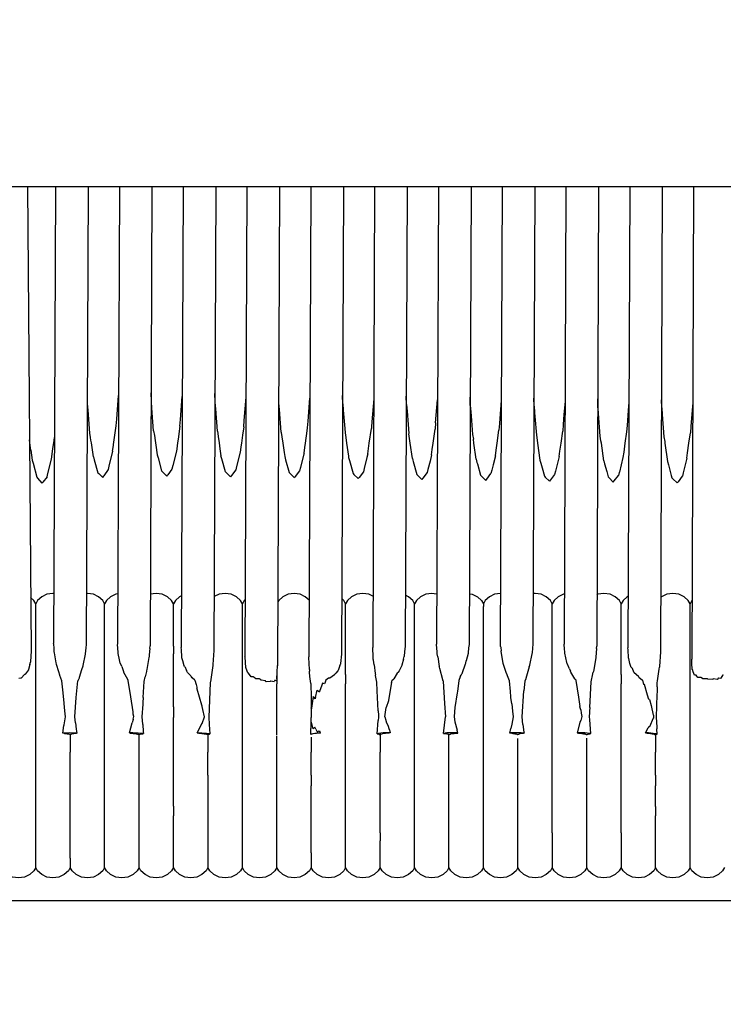
# Model space of a CAD drawing. Units: millimetres. Extents: x 500 to 6440, y 500 to 4700.
# Drawn here: x 3868 to 3946, y 1549 to 1657 of the extents above; entities that cross this region are included whole.
import ezdxf

# ---------------------------------------------------------------- set-up
doc = ezdxf.new("R2010")
doc.units = ezdxf.units.MM
doc.header["$PDMODE"] = 2
doc.header["$PDSIZE"] = 15
doc.layers.add('PAN-404', color=7, linetype='Continuous', true_color=0x8b8681)
doc.layers.add('PAN-7614', color=7, linetype='Continuous', true_color=0xae928c)
doc.styles.add('dim', font='simplex.shx', dxfattribs={"width": 0.7})
doc.dimstyles.new('MXM_DIM', dxfattribs={"dimtxt": 48, "dimasz": 6, "dimexe": 30, "dimexo": 0, "dimgap": 10, "dimtad": 0, "dimdec": 0, "dimzin": 11, "dimtxsty": 'dim', "dimblk": 'DOT', "dimcen": 3, "dimdle": 1.25, "dimclrd": 256, "dimclre": 256, "dimclrt": 256, "dimadec": 0, "dimazin": 0, "dimtfac": 1.25, "dimtdec": 0, "dimtix": 1, "dimtofl": 0, "dimtmove": 1, "dimatfit": 3, "dimldrblk": 'DOT', "dimfxl": 50, "dimfxlon": 1, "dimtolj": 1, "dimtzin": 0, "dimlwd": -1, "dimlwe": -1, "dimarcsym": 0})

# ---------------------------------------------------------------- blocks, each defined once
blk = doc.blocks.new('Gloria-Daybed_Left')
at = {"layer": 'PAN-404'}
for points in [[(784.45, 308.36), (125.42, 308.36)], [(472.19, 308.36), (472.6, 257.15)], [(475.31, 308.36), (475.09, 257.97)], [(478.91, 308.36), (478.69, 257.83)], [(482.35, 308.36), (482.13, 257.87)], [(485.94, 308.36), (485.73, 257.69)], [(489.38, 308.36), (489.17, 257.52)], [(492.98, 308.36), (492.76, 257.22)], [(496.42, 308.36), (496.2, 256.53)], [(500.02, 308.36), (499.8, 255.5)], [(503.46, 308.36), (503.24, 256.47)], [(507.06, 308.36), (506.84, 256.8)], [(510.5, 308.36), (510.29, 257.5)], [(514.1, 308.36), (513.89, 257.55)], [(517.54, 308.36), (517.33, 257.87)], [(521.14, 308.36), (520.93, 257.84)], [(524.58, 308.36), (524.37, 258)], [(528.18, 308.36), (527.97, 257.86)], [(531.61, 308.36), (531.41, 257.88)], [(535.21, 308.36), (535.01, 257.65)], [(538.65, 308.36), (538.45, 257.47)], [(542.25, 308.36), (542.05, 257.01)], [(545.69, 308.36), (545.49, 256.24)], [(478.83, 284.41), (478.81, 285.38)], [(482.05, 282.71), (482.21, 284.82), (482.25, 285.32)], [(485.87, 284.67), (485.85, 285.62)], [(489.03, 281.94), (489.09, 282.66), (489.28, 285.23)], [(492.91, 284.58), (492.88, 285.53)], [(496.07, 281.86), (496.12, 282.57), (496.32, 285.13)], [(499.95, 284.49), (499.92, 285.43)], [(503.16, 282.49), (503.36, 285.04)], [(506.99, 284.41), (506.96, 285.33)], [(510.4, 284.95), (510.2, 282.4), (510.16, 281.87), (510.15, 281.69)], [(514.02, 284.32), (514, 285.24)], [(517.24, 282.32), (517.44, 284.85)], [(521.06, 284.23), (521.04, 285.15)], [(524.48, 284.76), (524.32, 282.77), (524.28, 282.22)], [(528.1, 284.14), (528.08, 285.04)], [(535.14, 284.06), (535.12, 284.95)], [(542.18, 283.97), (542.16, 284.85)], [(478.89, 283.69), (478.83, 284.41)], [(479.08, 281.18), (478.89, 283.69)], [(486.12, 281.44), (485.93, 283.94), (485.87, 284.67)], [(493.16, 281.37), (492.97, 283.86), (492.91, 284.58)], [(500, 283.77), (499.95, 284.49)], [(500.2, 281.29), (500, 283.77)], [(506.99, 284.41), (507.04, 283.69), (507.2, 281.68), (507.24, 281.2)], [(514.02, 284.32), (514.08, 283.6), (514.2, 282.12), (514.28, 281.12)], [(521.06, 284.23), (521.12, 283.52), (521.2, 282.57), (521.32, 281.03)], [(528.1, 284.14), (528.16, 283.43), (528.19, 283.02), (528.36, 280.94)], [(531.52, 284.66), (531.4, 283.22), (531.32, 282.12), (531.26, 281.39)], [(535.78, 278.12), (535.52, 280.06), (535.48, 280.32), (535.4, 280.85), (535.2, 283.34), (535.19, 283.47), (535.14, 284.06)], [(538.56, 284.57), (538.49, 283.68), (538.36, 282.02), (538.3, 281.3)], [(542.18, 283.97), (542.18, 283.91), (542.24, 283.24), (542.43, 280.76)], [(545.6, 284.47), (545.57, 284.13), (545.4, 281.92), (545.34, 281.2)], [(481.99, 281.98), (482.05, 282.71)], [(481.6, 279.19), (481.68, 279.79), (481.71, 280.03), (481.72, 280.09), (481.73, 280.16), (481.99, 281.98)], [(486.12, 281.44), (486.2, 280.92), (486.29, 280.34), (486.33, 280.09), (486.36, 279.86), (486.51, 278.78)], [(489.03, 281.94), (488.82, 280.5), (488.76, 280.09), (488.72, 279.77), (488.71, 279.72), (488.64, 279.18)], [(496.07, 281.86), (495.93, 280.96), (495.81, 280.08), (495.76, 279.67), (495.71, 279.31), (495.68, 279.07)], [(502.72, 278.96), (502.79, 279.57), (502.86, 280.08), (503.05, 281.41), (503.11, 281.77)], [(503.11, 281.77), (503.16, 282.49)], [(509.75, 278.87), (509.83, 279.47), (509.91, 280.08), (510.15, 281.68)], [(516.79, 278.77), (516.87, 279.38), (516.96, 280.07), (517.18, 281.59)], [(517.24, 282.32), (517.18, 281.59)], [(523.91, 279.28), (524.01, 280.07), (524.22, 281.49)], [(524.28, 282.22), (524.22, 281.49)], [(472.58, 279.28), (472.47, 280.09), (472.42, 280.42), (472.41, 280.44)], [(474.36, 276.35), (474.45, 276.7), (474.85, 278.28), (474.93, 278.84), (475.01, 279.48), (475.1, 280.09), (475.19, 280.67)], [(479.16, 280.67), (479.08, 281.18)], [(479.47, 278.55), (479.29, 279.83), (479.25, 280.09), (479.21, 280.38), (479.16, 280.67)], [(493.16, 281.37), (493.24, 280.85), (493.25, 280.78), (493.36, 280.09), (493.44, 279.44), (493.55, 278.68)], [(500.2, 281.29), (500.21, 281.23), (500.28, 280.76), (500.38, 280.08), (500.53, 279.03), (500.59, 278.58)], [(507.24, 281.2), (507.32, 280.68), (507.41, 280.08), (507.61, 278.61), (507.63, 278.48)], [(514.67, 278.38), (514.44, 280.07), (514.36, 280.59), (514.28, 281.11)], [(521.32, 281.03), (521.4, 280.5)], [(521.71, 278.29), (521.46, 280.07), (521.4, 280.5)], [(528.36, 280.94), (528.44, 280.41), (528.49, 280.06), (528.74, 278.2), (528.84, 277.86), (528.98, 277.35), (529.24, 276.42)], [(530.87, 278.58), (530.95, 279.18), (531.07, 280.06), (531.26, 281.39)], [(538.3, 281.3), (538.12, 280.06), (537.99, 279.08), (537.91, 278.49), (537.51, 276.87), (537.5, 276.84), (537.41, 276.51)], [(542.43, 280.76), (542.52, 280.23), (542.54, 280.05), (542.82, 278.03), (542.92, 277.68), (543.24, 276.5), (543.31, 276.23), (543.42, 276.13), (543.88, 275.67)], [(544.95, 278.39), (545.03, 278.98), (545.17, 280.05), (545.34, 281.2)], [(472.58, 279.28), (472.73, 278.2), (472.82, 277.85), (473.22, 276.31), (473.32, 276.2)], [(523.83, 278.68), (523.91, 279.28)], [(479.47, 278.55), (479.56, 278.22)], [(479.56, 278.22), (479.96, 276.8)], [(481.6, 279.19), (481.19, 277.52)], [(486.51, 278.78), (486.61, 278.44), (487, 277)], [(488.64, 279.18), (488.23, 277.58), (488.14, 277.21)], [(495.18, 277.11), (494.71, 276.48), (494.61, 276.34), (494.15, 276.8), (494.04, 276.9), (493.64, 278.34), (493.55, 278.68)], [(495.68, 279.07), (495.27, 277.48), (495.18, 277.11)], [(500.59, 278.58), (500.68, 278.24), (501.08, 276.81)], [(502.72, 278.96), (502.7, 278.9), (502.31, 277.38)], [(507.63, 278.48), (507.72, 278.14), (508.12, 276.71)], [(509.75, 278.87), (509.66, 278.49), (509.35, 277.27), (509.26, 276.91), (508.79, 276.29), (508.69, 276.15)], [(514.67, 278.38), (514.72, 278.19), (514.76, 278.04), (515.16, 276.62)], [(516.79, 278.77), (516.62, 278.08), (516.39, 277.17), (516.3, 276.81), (515.83, 276.19), (515.73, 276.05), (515.26, 276.51), (515.16, 276.62)], [(521.71, 278.29), (521.8, 277.94), (521.85, 277.77), (522.2, 276.52), (522.3, 276.42)], [(523.83, 278.68), (523.58, 277.66), (523.43, 277.07)], [(530.87, 278.58), (530.54, 277.25), (530.47, 276.97), (530.37, 276.61)], [(544.95, 278.39), (544.55, 276.78), (544.46, 276.43), (544.45, 276.42), (543.99, 275.81), (543.88, 275.67)], [(481.1, 277.15), (480.63, 276.45)], [(481.19, 277.52), (481.1, 277.15)], [(488.14, 277.21), (487.68, 276.57)], [(502.31, 277.38), (502.22, 277.01), (501.75, 276.38)], [(523.43, 277.07), (523.34, 276.71)], [(535.78, 278.12), (535.88, 277.77), (536.11, 276.92), (536.28, 276.33)], [(473.32, 276.2), (473.79, 275.65)], [(474.36, 276.35), (473.89, 275.77), (473.79, 275.65)], [(479.96, 276.8), (480.07, 276.71)], [(480.07, 276.71), (480.53, 276.29), (480.63, 276.45)], [(487, 277), (487.11, 276.9), (487.57, 276.43), (487.68, 276.57)], [(501.08, 276.81), (501.19, 276.7), (501.65, 276.24)], [(501.75, 276.38), (501.65, 276.24)], [(508.12, 276.71), (508.22, 276.61), (508.69, 276.15)], [(522.3, 276.42), (522.77, 275.96), (522.87, 276.09), (523.34, 276.71)], [(529.24, 276.42), (529.34, 276.32), (529.81, 275.86)], [(529.91, 276), (529.81, 275.86)], [(530.37, 276.61), (529.91, 276)], [(536.28, 276.33), (536.38, 276.23), (536.84, 275.77), (536.95, 275.9), (537.41, 276.51)], [(475.11, 263.48), (475.01, 263.49), (474.35, 263.39), (473.77, 263.12), (473.32, 262.71), (473.11, 262.35), (472.91, 262.71), (472.55, 263.04)], [(482.15, 263.42), (481.95, 263.39), (481.37, 263.12), (480.92, 262.71), (480.71, 262.35), (480.51, 262.71), (480.05, 263.12), (479.48, 263.39), (478.81, 263.49), (478.71, 263.48)], [(488.31, 262.35), (488.11, 262.71), (487.65, 263.12), (487.08, 263.39), (486.41, 263.49), (485.75, 263.39)], [(489.19, 263.23), (488.97, 263.12), (488.52, 262.71), (488.31, 262.35)], [(495.91, 253.49), (495.91, 254.54), (495.91, 255.74), (495.91, 257.66), (495.91, 258.63), (495.91, 260.09), (495.91, 260.78), (495.91, 262.35), (495.71, 262.71), (495.25, 263.12), (494.68, 263.39), (494.01, 263.49), (493.35, 263.39), (492.79, 263.13)], [(503.27, 262.75), (502.85, 263.12), (502.28, 263.39), (501.61, 263.49), (500.95, 263.39), (500.37, 263.12), (499.92, 262.71), (499.83, 262.55)], [(510.31, 263.19), (509.88, 263.39), (509.21, 263.49), (508.55, 263.39), (507.97, 263.12), (507.52, 262.71), (507.31, 262.35), (507.11, 262.71), (506.87, 262.93)], [(514.91, 258.63), (514.91, 259.49), (514.91, 260.09), (514.91, 261.69), (514.91, 262.04), (514.91, 262.35), (514.71, 262.71), (514.25, 263.12), (513.91, 263.28)], [(517.35, 263.41), (516.81, 263.49), (516.15, 263.39), (515.57, 263.12), (515.12, 262.71), (514.91, 262.35)], [(520.95, 263.44), (521.28, 263.39), (521.85, 263.12), (522.31, 262.71), (522.51, 262.35)], [(524.39, 263.49), (523.75, 263.39), (523.17, 263.12), (522.72, 262.71), (522.51, 262.35), (522.51, 262.04)], [(531.43, 263.41), (531.35, 263.39), (530.77, 263.12), (530.32, 262.71), (530.11, 262.35), (529.91, 262.71), (529.45, 263.12), (528.88, 263.39), (528.21, 263.49), (527.99, 263.46)], [(538.47, 263.17), (538.37, 263.12), (537.92, 262.71), (537.71, 262.35), (537.51, 262.71), (537.05, 263.12), (536.48, 263.39), (535.81, 263.49), (535.15, 263.39), (535.03, 263.34)], [(545.31, 258.63), (545.31, 261.38), (545.31, 261.69), (545.31, 262.35), (545.11, 262.71), (544.65, 263.12), (544.08, 263.39), (543.41, 263.49), (542.75, 263.39), (542.17, 263.12), (542.07, 263.03)], [(473.11, 253.49), (473.11, 254.54), (473.11, 255.74), (473.11, 257.65), (473.11, 258.63), (473.11, 260.09), (473.11, 260.78), (473.11, 262.35)], [(480.71, 256.8), (480.71, 257.65), (480.71, 258.63), (480.71, 260.09), (480.71, 260.78), (480.71, 262.35)], [(488.31, 261.38), (488.31, 262.04), (488.31, 262.35)], [(496.23, 262.81), (496.12, 262.71), (495.91, 262.35)], [(507.31, 259.49), (507.31, 260.09), (507.31, 260.78), (507.31, 261.69), (507.31, 262.04), (507.31, 262.35)], [(522.51, 261.38), (522.51, 261.69), (522.51, 262.04)], [(530.11, 256.8), (530.11, 257.65), (530.11, 258.63), (530.11, 261.69), (530.11, 262.04), (530.11, 262.35)], [(537.71, 256.8), (537.71, 257.66), (537.71, 258.63), (537.71, 260.09), (537.71, 260.78), (537.71, 262.35)], [(545.51, 262.7), (545.31, 262.35)], [(488.31, 260.83), (488.31, 261.38)], [(488.31, 257.65), (488.31, 258.63), (488.31, 260.8)], [(522.51, 256.8), (522.51, 257.65), (522.51, 258.63), (522.51, 260.09), (522.51, 260.78), (522.51, 261.38)], [(507.31, 254.54), (507.31, 255.74), (507.31, 257.65), (507.31, 258.63), (507.31, 259.49)], [(514.91, 256.8), (514.91, 257.65), (514.91, 258.63)], [(545.31, 256.8), (545.31, 257.65), (545.31, 258.63)], [(475.16, 257), (475.14, 257.49), (475.1, 257.86), (475.09, 257.91), (475.09, 257.95)], [(478.69, 257.83), (478.63, 257.48), (478.58, 256.83), (478.57, 256.76)], [(482.2, 256.91), (482.17, 257.46), (482.13, 257.82), (482.13, 257.86)], [(485.69, 257.42), (485.73, 257.69)], [(488.31, 257.65), (488.31, 256.8)], [(489.55, 255.41), (489.5, 255.47), (489.48, 255.5), (489.33, 256.06), (489.25, 256.36), (489.24, 256.41), (489.19, 257.34), (489.17, 257.48), (489.17, 257.52)], [(513.89, 257.57), (513.85, 257.39), (513.78, 256.59), (513.78, 256.52)], [(517.4, 256.89), (517.4, 257.02), (517.38, 257.45), (517.33, 257.84), (517.33, 257.88)], [(520.93, 257.83), (520.87, 257.48), (520.83, 256.93), (520.82, 256.85), (520.61, 256.03)], [(524.41, 257.63), (524.38, 257.96), (524.37, 258.01)], [(524.41, 257.63), (524.42, 257.54), (524.43, 257.5), (524.45, 257.13)], [(527.97, 257.86), (527.91, 257.47), (527.87, 256.89), (527.86, 256.81)], [(531.49, 256.94), (531.46, 257.45), (531.42, 257.77), (531.42, 257.83), (531.41, 257.87)], [(534.97, 257.39), (535.01, 257.65)], [(472.6, 257.14), (472.54, 255.95), (472.54, 255.89)], [(475.4, 255.68), (475.37, 255.83), (475.17, 256.93), (475.16, 257)], [(478.57, 256.76), (478.31, 255.51), (478.3, 255.45)], [(480.71, 255.74), (480.71, 256.8)], [(482.44, 255.78), (482.36, 256.14), (482.21, 256.84), (482.2, 256.9)], [(485.69, 257.42), (485.64, 256.72), (485.62, 256.5), (485.61, 256.42)], [(488.31, 253.49), (488.31, 255.74), (488.31, 256.8)], [(492.76, 257.22), (492.76, 257.18), (492.66, 255.62), (492.65, 255.55)], [(496.28, 255.32), (496.21, 256.46), (496.2, 256.53)], [(503.31, 255.07), (503.25, 256.4), (503.24, 256.49)], [(506.84, 256.78), (506.74, 255.73), (506.73, 255.68)], [(510.36, 256.21), (510.34, 256.62), (510.31, 257.32), (510.29, 257.47), (510.29, 257.51)], [(513.68, 256.21), (513.78, 256.52)], [(514.91, 255.74), (514.91, 256.8)], [(517.48, 256.49), (517.42, 256.82), (517.4, 256.89)], [(517.48, 256.49), (517.64, 255.41)], [(522.51, 253.49), (522.51, 254.54), (522.51, 255.74), (522.51, 256.8)], [(524.68, 255.8), (524.46, 257.06), (524.45, 257.13)], [(527.86, 256.81), (527.6, 255.56), (527.59, 255.49)], [(530.11, 249.79), (530.11, 250.97), (530.11, 252.31), (530.11, 254.54), (530.11, 255.74), (530.11, 256.8)], [(531.73, 255.81), (531.71, 255.87), (531.5, 256.88), (531.49, 256.94)], [(534.97, 257.39), (534.91, 256.45), (534.9, 256.36)], [(537.71, 254.54), (537.71, 255.74), (537.71, 256.8)], [(538.77, 255.42), (538.68, 255.74), (538.54, 256.29), (538.52, 256.34), (538.47, 257.3), (538.45, 257.43), (538.45, 257.47)], [(542.05, 257.03), (541.94, 255.43), (541.94, 255.42), (541.94, 255.34)], [(545.31, 255.74), (545.31, 256.8)], [(472.45, 255.63), (472.32, 255.1), (472.31, 255.06)], [(472.45, 255.63), (472.54, 255.89)], [(475.77, 254.47), (475.68, 254.84), (475.42, 255.63), (475.4, 255.68)], [(478.3, 255.45), (478.15, 255.05), (477.91, 254.19), (477.89, 254.13), (477.77, 253.83)], [(480.71, 253.49), (480.71, 254.54), (480.71, 255.74)], [(482.61, 255.4), (482.46, 255.74), (482.44, 255.78)], [(482.61, 255.4), (482.79, 254.87), (482.81, 254.79)], [(485.61, 256.42), (485.38, 255.08), (485.35, 254.93), (485.34, 254.87), (485.17, 254.27)], [(489.55, 255.41), (489.75, 254.97)], [(492.65, 255.54), (492.38, 253.72), (492.37, 253.65)], [(499.71, 254.06), (499.8, 255.51)], [(506.65, 255.52), (506.47, 254.97), (506.46, 254.93), (506.21, 254.67), (506.08, 254.54)], [(506.65, 255.52), (506.73, 255.67)], [(510.45, 255.61), (510.37, 256.13), (510.36, 256.21)], [(510.45, 255.61), (510.58, 254.66)], [(513.68, 256.21), (513.52, 255.57), (513.51, 255.52), (513.2, 254.94)], [(514.91, 253.49), (514.91, 254.54), (514.91, 255.74)], [(517.7, 255.19), (517.66, 255.34), (517.64, 255.41)], [(519.95, 254.29), (520.05, 254.46), (520.14, 254.61), (520.16, 254.65), (520.55, 255.71), (520.56, 255.77), (520.61, 256.03)], [(525.06, 254.66), (524.74, 255.64), (524.7, 255.75), (524.68, 255.8)], [(527.55, 255.39), (527.2, 254.11), (527.18, 254.05), (527.09, 253.81), (526.97, 252.72)], [(527.55, 255.39), (527.59, 255.49)], [(532.01, 255.17), (531.74, 255.76), (531.73, 255.81)], [(534.9, 256.36), (534.64, 254.87), (534.63, 254.8)], [(539.12, 254.81), (538.95, 255.18), (538.78, 255.39), (538.77, 255.42)], [(541.9, 255.11), (541.94, 255.34)], [(545.31, 253.49), (545.31, 254.54), (545.31, 255.74)], [(545.52, 255.8), (545.49, 256.19), (545.49, 256.24)], [(546.55, 254.19), (546.2, 254.2), (546.18, 254.2), (546.06, 254.36), (545.97, 254.47), (545.82, 254.47), (545.8, 254.47), (545.67, 254.82), (545.57, 255.07), (545.56, 255.09), (545.52, 255.8)], [(472.31, 255.06), (472, 254.61), (471.96, 254.56), (471.95, 254.54), (471.88, 254.54), (471.49, 254.14), (471.47, 254.13), (471.24, 254.1)], [(476.25, 251.38), (476.25, 251.42), (476.11, 252.83), (476.01, 253.84), (475.79, 254.42), (475.77, 254.47), (475.77, 254.47)], [(483.28, 253.98), (482.83, 254.76), (482.81, 254.79)], [(484.96, 251.98), (485.07, 253.75), (485.17, 254.27)], [(490.21, 254.4), (489.88, 254.72), (489.86, 254.74), (489.75, 254.97)], [(490.21, 254.4), (490.28, 254.28)], [(490.28, 254.28), (490.34, 254.18)], [(496.89, 254.29), (496.69, 254.55), (496.57, 254.7), (496.53, 254.7), (496.52, 254.7), (496.32, 255.21), (496.29, 255.29), (496.28, 255.31)], [(497.94, 253.93), (497.83, 254.02), (497.81, 254.04), (497.4, 254.06), (497.38, 254.06), (497.21, 254.22), (497.15, 254.28), (496.91, 254.29), (496.89, 254.29)], [(499.71, 254.54), (499.71, 253.49)], [(503.31, 255.07), (503.31, 254.89)], [(503.45, 253.53), (503.37, 254.3), (503.32, 254.79), (503.31, 254.89)], [(506.08, 254.54), (506.06, 254.51), (505.58, 254.13), (505.56, 254.12), (505.45, 254.13), (505.41, 254.13)], [(507.31, 254.54), (507.31, 253.49)], [(510.58, 254.66), (510.6, 254.49)], [(510.91, 250.51), (510.8, 252.74), (510.75, 253.68), (510.61, 254.42), (510.6, 254.49)], [(513.01, 254.68), (512.62, 254.05), (512.6, 254.02)], [(513.2, 254.94), (513.12, 254.78), (513.1, 254.75), (513.01, 254.68)], [(518.05, 253.84), (518.03, 253.89), (518.02, 253.94), (517.7, 255.19)], [(519.95, 254.29), (519.78, 253.87), (519.65, 252.64), (519.63, 252.5), (519.37, 250.89)], [(525.37, 253.84), (525.16, 254.4), (525.08, 254.62), (525.08, 254.64), (525.06, 254.66)], [(532.01, 255.17), (532.1, 254.9)], [(532.59, 254.04), (532.17, 254.78), (532.12, 254.86), (532.1, 254.9)], [(534.24, 250.9), (534.39, 253.73), (534.57, 254.6), (534.63, 254.8)], [(537.71, 254.54), (537.71, 253.49)], [(539.12, 254.81), (539.14, 254.75)], [(539.61, 254.31), (539.16, 254.73), (539.14, 254.75)], [(539.61, 254.31), (539.63, 254.28)], [(539.67, 254.25), (539.65, 254.26), (539.63, 254.28)], [(541.72, 253.83), (541.9, 255.11)], [(548.91, 254.49), (548.72, 254.12), (548.71, 254.1)], [(548.91, 254.49), (548.97, 254.47)], [(473.11, 252.31), (473.11, 253.49)], [(477.57, 252.01), (477.77, 253.83)], [(480.71, 249.79), (480.71, 250.97), (480.71, 252.31), (480.71, 253.49)], [(483.59, 252.07), (483.32, 253.87), (483.32, 253.89), (483.3, 253.92), (483.29, 253.95), (483.28, 253.98)], [(488.31, 250.97), (488.31, 252.31), (488.31, 253.49)], [(490.65, 253.91), (490.36, 254.16), (490.34, 254.18)], [(490.65, 253.91), (490.8, 253.42), (490.88, 253.15), (490.9, 252.98)], [(492.37, 253.65), (492.32, 252.66)], [(495.91, 249.79), (495.91, 250.97), (495.91, 252.31), (495.91, 253.49)], [(498.47, 253.85), (497.97, 253.91), (497.95, 253.91), (497.94, 253.93)], [(499.03, 253.8), (499.02, 253.75), (498.53, 253.71), (498.52, 253.71), (498.48, 253.85), (498.47, 253.85)], [(499.05, 253.82), (499.03, 253.8), (499.03, 253.8)], [(499.05, 253.82), (499.06, 253.82), (499.42, 253.75)], [(499.51, 253.92), (499.43, 253.77), (499.42, 253.75)], [(499.51, 253.92), (499.53, 253.91), (499.68, 253.85)], [(499.71, 254.06), (499.69, 253.88), (499.68, 253.85)], [(499.71, 252.31), (499.71, 253.49)], [(503.45, 253.53), (503.49, 251.98)], [(504.75, 253.59), (504.67, 253.37), (504.43, 252.66), (504.42, 252.62)], [(505.41, 254.13), (505.13, 253.92), (505.01, 253.56), (504.99, 253.5), (504.75, 253.59)], [(507.31, 249.79), (507.31, 250.97), (507.31, 252.31), (507.31, 253.49)], [(512.35, 253.64), (512.03, 251.7), (512.03, 251.7), (512.02, 251.62), (511.77, 250.89)], [(512.35, 253.64), (512.44, 253.9)], [(512.44, 253.9), (512.6, 254.02)], [(514.91, 249.79), (514.91, 250.97), (514.91, 252.31), (514.91, 253.49)], [(518.05, 253.84), (518.06, 253.82), (518.07, 253.79)], [(518.07, 253.79), (518.23, 251.34)], [(522.51, 249.79), (522.51, 250.97), (522.51, 252.31), (522.51, 253.49)], [(525.65, 251.3), (525.55, 251.99), (525.54, 252.08), (525.48, 252.66), (525.37, 253.84)], [(532.68, 253.97), (532.61, 254.02), (532.59, 254.04)], [(532.68, 253.97), (532.69, 253.95), (532.72, 253.89)], [(532.72, 253.89), (532.99, 252.04)], [(537.71, 249.79), (537.71, 250.97), (537.71, 252.31), (537.71, 253.49)], [(539.67, 254.24), (540.06, 253.91), (540.19, 253.44)], [(540.85, 251.77), (540.77, 251.76), (540.76, 251.76), (540.62, 252.24), (540.28, 253.43), (540.21, 253.44), (540.2, 253.44), (540.19, 253.44)], [(541.68, 253.17), (541.67, 252.63), (541.66, 252.31)], [(541.68, 253.17), (541.69, 253.61)], [(541.69, 253.61), (541.72, 253.83)], [(545.31, 249.79), (545.31, 250.97), (545.31, 252.31), (545.31, 253.49)], [(546.55, 254.19), (546.59, 254.15)], [(547.21, 254.05), (546.69, 254.07), (546.67, 254.08), (546.59, 254.15)], [(547.81, 253.99), (547.26, 254.03), (547.24, 254.03), (547.23, 254.04), (547.21, 254.05)], [(548.31, 254), (547.9, 254.04), (547.88, 254.05), (547.83, 254.01), (547.81, 253.99)], [(548.71, 254.1), (548.5, 254.14), (548.45, 254.15), (548.32, 254.02), (548.31, 254)], [(473.11, 249.79), (473.11, 250.97), (473.11, 252.31)], [(491.45, 251.14), (491.19, 252.02), (490.92, 252.92), (490.9, 252.98)], [(492.32, 252.66), (492.21, 249.82), (492.25, 249.03), (492.32, 247.97), (491.95, 248.03), (491.45, 248.07), (490.94, 248.09), (491.3, 248.8), (491.45, 249.11)], [(499.71, 249.79), (499.71, 250.97), (499.71, 252.31)], [(503.72, 252.12), (503.55, 250.81), (503.54, 250.76), (503.51, 250.84)], [(503.97, 252.01), (503.94, 251.89), (503.93, 251.85), (503.72, 252.12)], [(503.97, 252.01), (504.17, 252.79)], [(504.17, 252.79), (504.42, 252.62)], [(526.87, 249.01), (526.77, 249.87), (526.97, 252.72)], [(541.66, 252.31), (541.56, 249.81)], [(476.25, 248.97), (476.39, 249.88), (476.33, 250.54), (476.26, 251.33), (476.25, 251.38)], [(477.49, 249.2), (477.41, 249.88), (477.57, 252.01)], [(483.85, 250.39), (483.85, 250.4), (483.59, 252.07)], [(484.96, 251.98), (484.93, 251.43), (484.92, 251.27), (484.82, 249.86), (484.91, 249.04)], [(491.45, 249.11), (491.46, 249.13), (491.46, 249.14), (491.75, 249.86), (491.55, 250.69), (491.47, 251.02), (491.46, 251.05), (491.45, 251.14)], [(503.49, 251.98), (503.51, 250.84)], [(518.23, 251.34), (518.33, 249.87)], [(525.65, 251.3), (525.72, 250.49), (525.78, 249.88), (525.65, 249.07)], [(532.99, 252.04), (533.14, 251.02)], [(533.25, 250.64), (533.15, 250.98), (533.14, 251.02)], [(540.85, 251.77), (541, 251.12)], [(541, 251.12), (541.25, 250.04)], [(483.85, 249.59), (483.92, 249.89), (483.88, 250.16), (483.86, 250.36), (483.85, 250.39)], [(488.31, 250.97), (488.31, 249.79)], [(503.51, 250.97), (503.51, 249.79)], [(510.91, 250.51), (510.92, 250.04)], [(510.92, 250.04), (510.93, 249.84), (510.91, 249.46)], [(511.64, 249.88), (511.77, 250.89)], [(519.37, 250.89), (519.28, 249.89), (519.33, 249.55), (519.37, 249.3)], [(533.25, 250.63), (533.3, 250.27)], [(533.3, 250.27), (533.35, 249.89), (533.25, 249.46)], [(534.24, 250.9), (534.22, 250.48), (534.21, 250.35), (534.17, 249.85), (534.21, 249.58), (534.21, 249.53), (534.34, 248.01)], [(541.33, 249.84), (541.32, 249.97), (541.31, 250.06), (541.25, 250.04), (541.25, 250.04)], [(473.11, 245.96), (473.11, 247.18), (473.11, 248.57), (473.11, 249.79)], [(477.57, 248.51), (477.65, 248.05), (477.37, 248.07), (476.8, 248.09), (476.23, 248.07), (476.1, 248.06), (476.23, 248.9), (476.24, 248.91), (476.25, 248.97)], [(477.49, 249.2), (477.57, 248.51)], [(480.71, 248.57), (480.71, 249.79)], [(484.91, 249.04), (484.92, 249.01), (484.98, 248.24), (485, 248.01), (484.91, 248.03), (484.41, 248.07), (483.84, 248.09), (483.47, 248.08), (483.75, 249.21)], [(483.85, 249.59), (483.85, 249.58), (483.85, 249.57), (483.75, 249.21)], [(488.31, 245.96), (488.31, 247.18), (488.31, 248.57), (488.31, 249.79)], [(495.91, 248.57), (495.91, 249.79)], [(499.71, 247.83), (499.71, 248.57), (499.71, 249.79)], [(504.4, 248.3), (504.5, 248.14), (504.53, 248.08), (504.4, 248.07), (503.91, 248.03), (503.53, 247.96), (503.45, 247.94), (503.51, 249.23)], [(503.51, 248.57), (503.51, 249.79)], [(503.72, 248.54), (503.64, 248.85), (503.54, 249.26), (503.53, 249.28), (503.51, 249.23)], [(507.31, 245.96), (507.31, 247.18), (507.31, 248.57), (507.31, 249.79)], [(512.14, 248.44), (512.23, 248.08), (512, 248.09), (511.44, 248.08), (510.95, 248.03), (510.78, 248), (510.91, 249.46)], [(511.64, 249.88), (511.73, 249.5)], [(511.73, 249.5), (511.77, 249.3)], [(512.14, 248.44), (512.01, 248.9), (512.01, 248.91), (511.77, 249.3)], [(514.91, 245.96), (514.91, 247.18), (514.91, 248.57), (514.91, 249.79)], [(519.37, 248.05), (519.68, 248.07), (519.62, 248.08), (519.05, 248.09), (518.48, 248.08), (518.11, 248.04), (518.33, 249.87)], [(519.37, 249.3), (519.62, 248.4)], [(522.51, 245.96), (522.51, 247.18), (522.51, 248.57), (522.51, 249.79)], [(525.65, 249.07), (525.53, 248.58), (525.52, 248.57)], [(526.87, 249.01), (526.97, 248.16)], [(530.11, 245.96), (530.11, 247.18), (530.11, 248.57), (530.11, 249.79)], [(533.17, 249.29), (533.14, 249.24), (533.13, 249.23), (532.84, 248.09)], [(533.17, 249.29), (533.25, 249.46)], [(537.71, 245.96), (537.71, 247.18), (537.71, 248.57), (537.71, 249.79)], [(541.31, 249.71), (541.29, 249.72), (541.25, 249.73), (541.25, 249.73), (540.85, 248.77)], [(541.31, 249.71), (541.33, 249.84)], [(541.56, 249.81), (541.63, 248.72), (541.64, 248.53)], [(545.31, 245.96), (545.31, 247.18), (545.31, 248.57), (545.31, 249.79)], [(476.25, 248.05), (476.1, 248.06)], [(476.25, 248.05), (476.28, 248.04), (476.37, 248.03), (476.5, 248.01), (476.58, 247.99), (476.71, 247.97), (476.73, 247.97), (476.83, 247.94), (476.86, 247.93), (476.91, 247.91)], [(477.65, 248.05), (477.57, 248.04), (477.49, 248.03), (477.4, 248.02), (477.36, 248.01), (477.27, 248), (477.12, 247.97), (477.07, 247.96), (476.97, 247.93), (476.91, 247.91)], [(476.91, 247.87), (476.91, 247.18), (476.91, 245.96)], [(480.71, 245.96), (480.71, 247.18), (480.71, 248.57)], [(483.47, 248.08), (483.53, 248.07), (483.59, 248.07), (483.74, 248.05), (483.85, 248.04), (483.95, 248.03), (484.09, 248.01), (484.1, 248.01), (484.2, 247.99), (484.29, 247.97), (484.31, 247.97), (484.35, 247.96), (484.41, 247.94), (484.46, 247.93), (484.47, 247.92), (484.51, 247.91)], [(484.51, 247.91), (484.57, 247.93), (484.72, 247.97), (484.76, 247.98), (484.84, 247.99), (484.88, 248), (484.91, 248), (484.94, 248), (484.95, 248.01)], [(484.51, 245.96), (484.51, 247.18), (484.51, 247.88)], [(484.96, 248.01), (484.97, 248.01), (484.99, 248.01), (485, 248.01)], [(490.94, 248.09), (491.1, 248.07), (491.19, 248.07), (491.19, 248.07), (491.45, 248.04), (491.54, 248.03), (491.6, 248.02), (491.64, 248.01), (491.68, 248.01), (491.7, 248), (491.72, 248), (491.75, 248), (491.79, 247.99), (491.82, 247.98), (491.86, 247.98), (491.91, 247.97)], [(491.91, 247.97), (491.96, 247.95), (492.06, 247.92)], [(492.06, 247.92), (492.11, 247.91), (492.17, 247.92), (492.17, 247.93), (492.23, 247.94), (492.28, 247.96), (492.32, 247.97)], [(492.11, 248), (492.11, 247.18), (492.11, 245.96)], [(495.91, 245.96), (495.91, 247.19), (495.91, 248.57)], [(504.48, 248.07), (504.17, 248.05), (504.07, 248.04), (504.04, 248.03), (503.96, 248.02), (503.72, 247.98), (503.67, 247.97), (503.57, 247.94), (503.51, 247.92), (503.46, 247.94), (503.45, 247.94)], [(504.01, 248.51), (503.91, 248.72), (503.91, 248.72), (503.72, 248.54)], [(504.01, 248.51), (504.17, 248.19), (504.4, 248.3)], [(504.49, 248.07), (504.53, 248.08)], [(510.78, 248), (510.91, 247.98), (510.93, 247.97), (511.06, 247.93), (511.1, 247.92), (511.11, 247.92), (511.13, 247.93), (511.17, 247.94), (511.32, 247.98)], [(511.11, 247.98), (511.11, 247.18), (511.11, 245.96)], [(511.56, 248.02), (511.36, 247.99), (511.32, 247.98)], [(512.23, 248.08), (512.11, 248.08), (512.09, 248.07), (511.86, 248.06), (511.77, 248.05), (511.66, 248.03), (511.56, 248.02)], [(518.11, 248.04), (518.15, 248.04), (518.18, 248.03), (518.3, 248.01), (518.46, 247.99), (518.51, 247.98), (518.61, 247.95), (518.66, 247.93), (518.71, 247.92), (518.77, 247.93), (518.87, 247.96), (518.92, 247.98), (519.09, 248.01), (519.16, 248.02), (519.27, 248.03), (519.37, 248.05)], [(518.71, 245.96), (518.71, 247.18), (518.71, 248)], [(519.68, 248.07), (519.62, 248.4), (519.62, 248.4)], [(526.97, 248.16), (526.99, 248.05), (526.66, 248.08), (526.09, 248.09), (525.52, 248.08), (525.44, 248.07), (525.52, 248.57)], [(525.65, 248.05), (525.44, 248.07)], [(525.65, 248.05), (525.66, 248.05), (525.77, 248.03), (525.9, 248.01), (525.96, 248), (526.11, 247.98)], [(526.11, 247.98), (526.12, 247.98), (526.2, 247.95), (526.26, 247.93), (526.29, 247.92), (526.31, 247.91)], [(526.37, 247.93), (526.31, 247.91)], [(526.52, 247.98), (526.37, 247.93)], [(526.97, 248.05), (526.89, 248.03), (526.83, 248.02), (526.76, 248.01), (526.73, 248.01), (526.52, 247.98)], [(526.99, 248.05), (526.97, 248.05)], [(541.57, 247.93), (541.63, 247.95), (541.67, 247.96), (541.64, 247.97), (541.24, 248.04), (540.74, 248.08), (540.39, 248.09), (540.67, 248.65)], [(540.39, 248.09), (540.5, 248.08), (540.56, 248.07), (540.59, 248.07), (540.85, 248.05), (540.94, 248.04), (540.98, 248.03), (541.01, 248.02), (541.04, 248.02), (541.07, 248.01), (541.1, 248.01)], [(540.74, 248.79), (540.67, 248.65)], [(540.75, 248.79), (540.85, 248.77)], [(541.1, 248.01), (541.12, 248.01), (541.14, 248), (541.17, 248), (541.21, 247.99), (541.25, 247.98), (541.3, 247.98), (541.31, 247.98), (541.44, 247.93), (541.46, 247.93), (541.51, 247.91), (541.57, 247.93)], [(541.51, 247.99), (541.51, 247.18), (541.51, 245.96)], [(541.67, 247.96), (541.64, 248.51), (541.64, 248.53)], [(499.71, 245.96), (499.71, 247.18), (499.71, 247.72)], [(503.51, 247.62), (503.51, 247.18), (503.51, 245.96)], [(526.31, 245.96), (526.31, 247.18), (526.31, 247.48)], [(533.91, 245.96), (533.91, 247.19), (533.91, 247.5)], [(473.11, 244.78), (473.11, 245.96)], [(476.91, 242.25), (476.91, 243.43), (476.91, 244.77), (476.91, 245.96)], [(480.71, 242.25), (480.71, 243.44), (480.71, 244.78), (480.71, 245.96)], [(484.51, 242.25), (484.51, 243.43), (484.51, 244.78), (484.51, 245.96)], [(488.31, 242.25), (488.31, 243.44), (488.31, 244.78), (488.31, 245.96)], [(492.11, 243.43), (492.11, 244.78), (492.11, 245.96)], [(495.91, 242.25), (495.91, 243.44), (495.91, 244.78), (495.91, 245.96)], [(499.71, 242.25), (499.71, 243.44), (499.71, 244.78), (499.71, 245.96)], [(503.51, 243.43), (503.51, 244.78), (503.51, 245.96)], [(507.31, 242.25), (507.31, 243.44), (507.31, 244.78), (507.31, 245.96)], [(511.11, 242.25), (511.11, 243.43), (511.11, 244.78), (511.11, 245.96)], [(514.91, 242.25), (514.91, 243.43), (514.91, 244.78), (514.91, 245.96)], [(518.71, 244.78), (518.71, 245.96)], [(522.51, 242.25), (522.51, 243.43), (522.51, 244.78), (522.51, 245.96)], [(526.31, 242.25), (526.31, 243.44), (526.31, 244.78), (526.31, 245.96)], [(530.11, 242.25), (530.11, 243.44), (530.11, 244.78), (530.11, 245.96)], [(533.91, 242.25), (533.91, 243.44), (533.91, 244.77), (533.91, 245.96)], [(537.71, 242.25), (537.71, 243.44), (537.71, 244.78), (537.71, 245.96)], [(541.51, 243.43), (541.51, 244.78), (541.51, 245.96)], [(545.31, 244.78), (545.31, 245.96)], [(473.11, 242.25), (473.11, 243.43), (473.11, 244.78)], [(518.71, 242.25), (518.71, 243.44), (518.71, 244.78)], [(545.31, 242.25), (545.31, 243.44), (545.31, 244.78)], [(492.11, 243.43), (492.11, 242.25)], [(503.51, 243.43), (503.51, 242.25)], [(541.51, 243.43), (541.51, 242.25)], [(473.11, 238.92), (473.11, 239.98), (473.11, 241.19), (473.11, 242.25)], [(476.91, 238.92), (476.91, 239.98), (476.91, 241.19), (476.91, 242.25)], [(480.71, 238.92), (480.71, 239.98), (480.71, 241.19), (480.71, 242.25)], [(484.51, 238.92), (484.51, 239.98), (484.51, 241.19), (484.51, 242.25)], [(488.31, 239.99), (488.31, 241.19), (488.31, 242.25)], [(492.11, 242.25), (492.11, 241.19), (492.11, 239.98), (492.11, 238.92), (492.11, 238.05), (492.11, 237.06), (492.11, 236.19), (492.11, 235.58), (492.11, 234.87), (492.11, 234.26), (492.11, 233.93), (492.11, 233.57), (492.11, 233.22)], [(495.91, 236.19), (495.91, 237.07), (495.91, 238.05), (495.91, 238.92), (495.91, 239.99), (495.91, 241.19), (495.91, 242.25)], [(499.71, 236.19), (499.71, 237.06), (499.71, 238.05), (499.71, 238.92), (499.71, 239.99), (499.71, 241.19), (499.71, 242.25)], [(503.51, 238.92), (503.51, 239.98), (503.51, 241.19), (503.51, 242.25)], [(507.31, 238.92), (507.31, 239.99), (507.31, 241.19), (507.31, 242.25)], [(511.11, 238.92), (511.11, 239.98), (511.11, 241.19), (511.11, 242.25)], [(514.91, 238.92), (514.91, 239.98), (514.91, 241.19), (514.91, 242.25)], [(518.71, 238.92), (518.71, 239.99), (518.71, 241.19), (518.71, 242.25)], [(522.51, 241.19), (522.51, 242.25)], [(526.31, 238.92), (526.31, 239.99), (526.31, 241.19), (526.31, 242.25)], [(530.11, 238.92), (530.11, 239.98), (530.11, 241.19), (530.11, 242.25)], [(533.91, 238.92), (533.91, 239.99), (533.91, 241.18), (533.91, 242.25)], [(537.71, 238.92), (537.71, 239.99), (537.71, 241.19), (537.71, 242.25)], [(541.51, 239.98), (541.51, 241.19), (541.51, 242.25)], [(545.31, 238.92), (545.31, 239.98), (545.31, 241.19), (545.31, 242.25)], [(522.51, 238.92), (522.51, 239.98), (522.51, 241.19)], [(488.31, 239.99), (488.31, 238.92)], [(541.51, 239.98), (541.51, 238.92)], [(473.11, 235.58), (473.11, 237.06), (473.11, 238.05), (473.11, 238.92)], [(476.91, 234.26), (476.91, 234.88), (476.91, 235.58), (476.91, 237.06), (476.91, 238.05), (476.91, 238.92)], [(480.71, 238.05), (480.71, 238.92)], [(480.71, 233.22), (480.71, 233.22), (480.71, 233.24), (480.71, 233.57), (480.71, 234.26), (480.71, 234.87), (480.71, 235.58), (480.71, 237.06), (480.71, 238.05)], [(484.51, 234.26), (484.51, 234.87), (484.51, 237.06), (484.51, 238.05), (484.51, 238.92)], [(488.31, 236.19), (488.31, 237.07), (488.31, 238.05), (488.31, 238.92)], [(503.51, 236.19), (503.51, 237.06), (503.51, 238.05), (503.51, 238.92)], [(507.31, 233.57), (507.31, 233.93), (507.31, 234.88), (507.31, 235.58), (507.31, 236.19), (507.31, 237.07), (507.31, 238.05), (507.31, 238.92)], [(511.11, 237.06), (511.11, 238.05), (511.11, 238.92)], [(514.91, 236.19), (514.91, 237.06), (514.91, 238.05), (514.91, 238.92)], [(518.71, 238.05), (518.71, 238.92)], [(518.71, 236.19), (518.71, 237.07), (518.71, 238.05)], [(522.51, 236.19), (522.51, 237.06), (522.51, 238.05), (522.51, 238.92)], [(526.31, 238.05), (526.31, 238.92)], [(526.31, 236.19), (526.31, 237.07), (526.31, 238.05)], [(530.11, 237.06), (530.11, 238.05), (530.11, 238.92)], [(533.91, 234.26), (533.91, 234.88), (533.91, 237.07), (533.91, 238.05), (533.91, 238.92)], [(537.71, 237.07), (537.71, 238.05), (537.71, 238.92)], [(541.51, 236.19), (541.51, 237.06), (541.51, 238.05), (541.51, 238.92)], [(545.31, 236.19), (545.31, 237.06), (545.31, 238.05), (545.31, 238.92)], [(511.11, 237.06), (511.11, 236.19)], [(530.11, 237.06), (530.11, 236.19)], [(537.71, 237.07), (537.71, 236.19)], [(488.31, 233.22), (488.31, 233.22), (488.31, 233.23), (488.31, 233.57), (488.31, 233.93), (488.31, 234.88), (488.31, 235.58), (488.31, 236.19)], [(495.91, 233.24), (495.91, 233.57), (495.91, 233.93), (495.91, 234.88), (495.91, 235.58), (495.91, 236.19)], [(499.71, 233.22), (499.71, 233.22), (499.71, 233.23), (499.71, 233.57), (499.71, 233.93), (499.71, 234.88), (499.71, 235.58), (499.71, 236.19)], [(503.51, 234.87), (503.51, 235.58), (503.51, 236.19)], [(511.11, 234.26), (511.11, 234.87), (511.11, 235.58), (511.11, 236.19)], [(514.91, 233.24), (514.91, 233.57), (514.91, 233.93), (514.91, 234.87), (514.91, 235.58), (514.91, 236.19)], [(518.71, 233.22), (518.71, 233.57), (518.71, 233.93), (518.71, 234.88), (518.71, 235.58), (518.71, 236.19)], [(522.51, 235.58), (522.51, 236.19)], [(526.31, 233.22), (526.31, 233.22), (526.31, 233.22), (526.31, 233.23), (526.31, 233.57), (526.31, 233.93), (526.31, 234.26), (526.31, 234.88), (526.31, 235.58), (526.31, 236.19)], [(530.11, 236.19), (530.11, 235.58), (530.11, 234.88), (530.11, 233.93), (530.11, 233.57), (530.11, 233.22)], [(537.71, 236.19), (537.71, 235.58), (537.71, 234.88), (537.71, 233.93), (537.71, 233.57), (537.71, 233.22)], [(541.51, 233.57), (541.51, 233.93), (541.51, 234.87), (541.51, 235.58), (541.51, 236.19)], [(545.31, 234.26), (545.31, 234.87), (545.31, 236.19)], [(480.71, 233.22), (480.51, 232.86), (480.05, 232.45), (479.47, 232.18), (478.81, 232.08), (478.15, 232.18), (477.57, 232.45), (477.12, 232.86), (476.91, 233.22), (476.71, 232.86), (476.25, 232.45), (475.67, 232.18), (475.01, 232.08), (474.35, 232.18), (473.77, 232.45), (473.32, 232.86), (473.11, 233.22), (473.11, 233.22), (473.11, 233.57), (473.11, 233.93), (473.11, 234.87), (473.11, 235.58)], [(503.51, 234.87), (503.51, 234.26)], [(522.51, 233.22), (522.51, 233.57), (522.51, 233.93), (522.51, 234.87), (522.51, 235.58)], [(476.91, 234.26), (476.91, 233.22)], [(484.51, 233.22), (484.51, 233.22), (484.51, 233.57), (484.51, 233.93), (484.51, 234.26)], [(503.51, 234.26), (503.51, 233.93), (503.51, 233.57), (503.51, 233.22)], [(511.11, 233.22), (511.11, 233.22), (511.11, 233.23), (511.11, 233.57), (511.11, 233.93), (511.11, 234.26)], [(537.71, 233.22), (537.5, 232.86), (537.05, 232.45), (536.47, 232.18), (535.81, 232.08), (535.15, 232.18), (534.57, 232.45), (534.12, 232.86), (533.91, 233.22), (533.91, 233.22), (533.91, 233.57), (533.91, 233.93), (533.91, 234.26)], [(545.31, 233.22), (545.31, 233.57), (545.31, 233.93), (545.31, 234.26)], [(473.11, 233.22), (472.91, 232.86), (472.45, 232.45), (471.87, 232.18), (471.21, 232.08), (470.55, 232.18), (469.97, 232.45), (469.52, 232.86), (469.31, 233.22), (469.1, 232.86), (468.65, 232.45), (468.07, 232.18), (467.41, 232.08), (466.75, 232.18), (466.17, 232.45), (465.72, 232.86), (465.51, 233.22)], [(473.2, 233.05), (473.02, 233.05)], [(477, 233.06), (476.82, 233.06)], [(480.79, 233.08), (480.63, 233.07)], [(507.31, 233.22), (507.11, 232.86), (506.65, 232.45), (506.07, 232.18), (505.41, 232.08), (504.75, 232.18), (504.17, 232.45), (503.72, 232.86), (503.51, 233.22), (503.31, 232.86), (502.85, 232.45), (502.27, 232.18), (501.61, 232.08), (500.95, 232.18), (500.37, 232.45), (499.92, 232.86), (499.71, 233.22), (499.51, 232.86), (499.05, 232.45), (498.47, 232.18), (497.81, 232.08), (497.15, 232.18), (496.57, 232.45), (496.12, 232.86), (495.91, 233.22), (495.71, 232.86), (495.25, 232.45), (494.67, 232.18), (494.01, 232.08), (493.35, 232.18), (492.77, 232.45), (492.32, 232.86), (492.11, 233.22), (491.91, 232.86), (491.45, 232.45), (490.87, 232.18), (490.21, 232.08), (489.55, 232.18), (488.97, 232.45), (488.52, 232.86), (488.31, 233.22), (488.11, 232.86), (487.65, 232.45), (487.07, 232.18), (486.41, 232.08), (485.75, 232.18), (485.17, 232.45), (484.72, 232.86), (484.51, 233.22), (484.31, 232.86), (483.85, 232.45), (483.27, 232.18), (482.61, 232.08), (481.95, 232.18), (481.37, 232.45), (480.92, 232.86), (480.71, 233.22)], [(484.59, 233.09), (484.44, 233.09)], [(488.38, 233.1), (488.24, 233.1)], [(492.17, 233.11), (492.05, 233.11)], [(495.85, 233.11), (495.97, 233.11)], [(495.91, 233.22), (495.91, 233.24)], [(499.65, 233.12), (499.77, 233.12)], [(503.46, 233.12), (503.57, 233.12)], [(507.26, 233.13), (507.36, 233.13)], [(507.31, 233.22), (507.31, 233.22), (507.31, 233.23), (507.31, 233.57)], [(514.91, 233.22), (514.71, 232.86), (514.25, 232.45), (513.67, 232.18), (513.01, 232.08), (512.35, 232.18), (511.77, 232.45), (511.32, 232.86), (511.11, 233.22), (510.91, 232.86), (510.45, 232.45), (509.87, 232.18), (509.21, 232.08), (508.55, 232.18), (507.97, 232.45), (507.52, 232.86), (507.31, 233.22)], [(511.06, 233.13), (511.16, 233.13)], [(514.87, 233.14), (514.96, 233.14)], [(514.91, 233.22), (514.91, 233.24)], [(518.71, 233.22), (518.51, 232.86), (518.05, 232.45), (517.47, 232.18), (516.81, 232.08), (516.15, 232.18), (515.57, 232.45), (515.12, 232.86), (514.91, 233.22)], [(518.67, 233.14), (518.75, 233.14)], [(526.31, 233.22), (526.11, 232.86), (525.65, 232.45), (525.07, 232.18), (524.41, 232.08), (523.75, 232.18), (523.17, 232.45), (522.72, 232.86), (522.51, 233.22), (522.31, 232.86), (521.85, 232.45), (521.27, 232.18), (520.61, 232.08), (519.95, 232.18), (519.37, 232.45), (518.92, 232.86), (518.71, 233.22)], [(518.71, 233.22), (518.71, 233.22)], [(522.47, 233.15), (522.55, 233.15)], [(526.28, 233.15), (526.35, 233.15)], [(533.91, 233.22), (533.71, 232.86), (533.25, 232.45), (532.67, 232.18), (532.01, 232.08), (531.35, 232.18), (530.77, 232.45), (530.32, 232.86), (530.11, 233.22), (529.91, 232.86), (529.45, 232.45), (528.87, 232.18), (528.21, 232.08), (527.55, 232.18), (526.97, 232.45), (526.52, 232.86), (526.31, 233.22)], [(530.08, 233.16), (530.14, 233.16)], [(533.88, 233.16), (533.94, 233.17)], [(537.68, 233.17), (537.74, 233.17)], [(541.51, 233.22), (541.3, 232.86), (540.85, 232.45), (540.27, 232.18), (539.61, 232.08), (538.95, 232.18), (538.37, 232.45), (537.92, 232.86), (537.71, 233.22)], [(541.49, 233.18), (541.53, 233.18)], [(549.11, 233.22), (548.9, 232.86), (548.45, 232.45), (547.87, 232.18), (547.21, 232.08), (546.55, 232.18), (545.97, 232.45), (545.52, 232.86), (545.31, 233.22), (545.1, 232.86), (544.65, 232.45), (544.07, 232.18), (543.41, 232.08), (542.75, 232.18), (542.17, 232.45), (541.72, 232.86), (541.51, 233.22), (541.51, 233.22), (541.51, 233.23), (541.51, 233.57)], [(545.29, 233.18), (545.33, 233.18)], [(784.45, 229.54), (9.11, 229.54)]]:
    blk.add_lwpolyline(points, dxfattribs=at)
blk.add_lwpolyline([(533.82, 247.94), (533.86, 247.93), (533.88, 247.92), (533.91, 247.91), (533.97, 247.93), (534.07, 247.96), (534.12, 247.98), (534.16, 247.98), (534.21, 247.99), (534.24, 247.99), (534.27, 248), (534.3, 248), (534.32, 248.01), (534.34, 248.01), (534.2, 248.03), (533.7, 248.08), (533.13, 248.09), (532.84, 248.09), (532.93, 248.08), (532.99, 248.07), (533.11, 248.06), (533.25, 248.05), (533.35, 248.03), (533.47, 248.01), (533.5, 248.01), (533.57, 248), (533.65, 247.99), (533.71, 247.98), (533.72, 247.97), (533.77, 247.96)], close=True, dxfattribs=at)
blk = doc.blocks.new('_Dot')
at = {"color": 0, "linetype": 'ByBlock', "lineweight": -2}
blk.add_line((-0.5, 0), (-1, 0), dxfattribs=at)
at = {"color": 0, "linetype": 'ByBlock', "const_width": 0.5}
blk.add_lwpolyline([(-0.25, 0, 1), (0.25, 0, 1)], format="xyb", close=True, dxfattribs=at)
blk = doc.blocks.new('*D15')
at = {"layer": 'Defpoints', "color": 0, "transparency": 16777216}
for p in [(3342.34, 2165.33), (5303.15, 2165.33), (3397.1, 1330.45)]:
    blk.add_point(p, dxfattribs=at)
at = {"layer": 'PAN-7614', "transparency": 16777216}
for p, q in [((5253.15, 2165.33), (5333.15, 2165.33)), ((5303.15, 2159.33), (5303.15, 1801.09)), ((5303.15, 1336.45), (5303.15, 1694.69)), ((5253.15, 1330.45), (5333.15, 1330.45))]:
    blk.add_line(p, q, dxfattribs=at)
at = {"layer": 'PAN-7614', "transparency": 16777216, "xscale": 6, "yscale": 6, "zscale": 6}
for p, rotation in [((5303.15, 2165.33), 90), ((5303.15, 1330.45), 270)]:
    blk.add_blockref('_Dot', p, dxfattribs=dict(at, rotation=rotation))
at = {"layer": 'PAN-7614', "transparency": 16777216, "insert": (5303.15, 1747.89), "char_height": 48, "attachment_point": 5, "rotation": 90, "style": 'dim'}
blk.add_mtext('\\A1;835', dxfattribs=at)

msp = doc.modelspace()

# ---------------------------------------------------------------- block references
at = {"layer": 'PAN-404'}
msp.add_blockref('Gloria-Daybed_Left', (3397.1, 1330.45), dxfattribs=at)

# ---------------------------------------------------------------- dimensions: what is measured, and where the dimension line sits
at = {"layer": 'PAN-7614'}
dim = msp.add_linear_dim(base=(5303.15, 2165.33), p1=(3397.1, 1330.45), p2=(3342.34, 2165.33), angle=90, dimstyle='MXM_DIM', dxfattribs=at)
dim.commit()
dim.dimension.update_dxf_attribs({"geometry": '*D15', "text_midpoint": (5303.15, 1747.89)})

doc.saveas('drawing.dxf')
